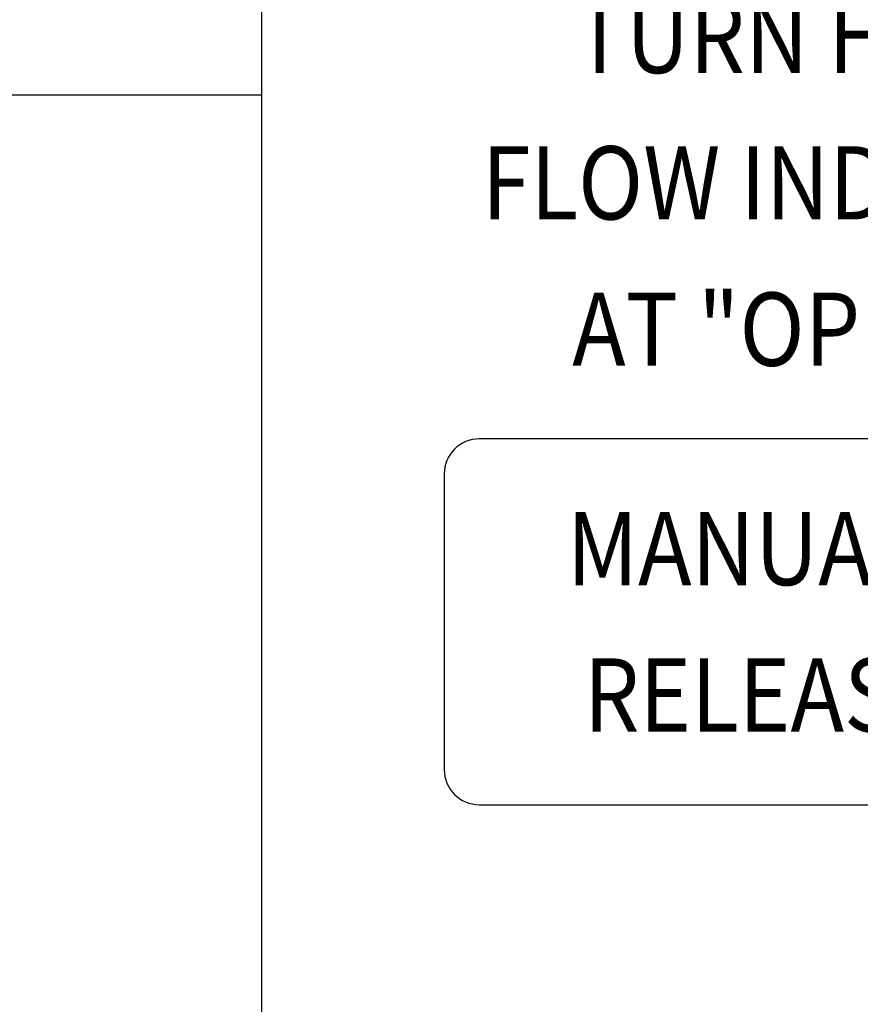
# Model space of a CAD drawing. Extents: x 7.4 to 95.6, y 38.3 to 100.8.
# Drawn here: x 55 to 57.9, y 70.6 to 74 of the extents above; entities that cross this region are included whole.
import ezdxf
from ezdxf.enums import TextEntityAlignment as Align

# ---------------------------------------------------------------- set-up
doc = ezdxf.new("R2010")
doc.units = 0
doc.header["$LTSCALE"] = 2
doc.header["$MEASUREMENT"] = 0
doc.layers.get('0').update_dxf_attribs({"linetype": 'CONTINUOUS'})
doc.styles.add('ROMAND', font='ROMAND', dxfattribs={"height": 0.094})

msp = doc.modelspace()

# ---------------------------------------------------------------- linework, layer by layer
for p, q in [((55.8156, 74.3223), (55.8156, 69.9473)), ((60.0706, 72.5723), (56.5606, 72.5723)), ((56.4406, 72.4523), (56.4406, 71.4423)), ((56.5606, 71.3223), (60.0706, 71.3223))]:
    msp.add_line(p, q)
at = {"extrusion": (0, 1, 0)}
msp.add_line((55.8156, 73.7473), (54.2986, 73.7473), dxfattribs=at)
for centre, start, end in [((56.5606, 72.4523), 90, 180), ((56.5606, 71.4423), 180, 270)]:
    msp.add_arc(centre, 0.12, start, end)

# ---------------------------------------------------------------- texts
at = {"style": 'ROMAND', "width": 0.88}
for s, p in [('TURN HANDLE UNTIL', (58.3656, 73.8223)), ('FLOW INDICATOR POINTS', (58.3656, 73.3223)), ('AT "OPEN" POSITION', (58.3656, 72.8223)), ('MANUAL EMERGENCY', (58.3656, 72.0723)), ('RELEASING STATION', (58.3656, 71.5723))]:
    msp.add_text(s, height=0.25, dxfattribs=at).set_placement(p, align=Align.CENTER)

doc.saveas('drawing.dxf')
